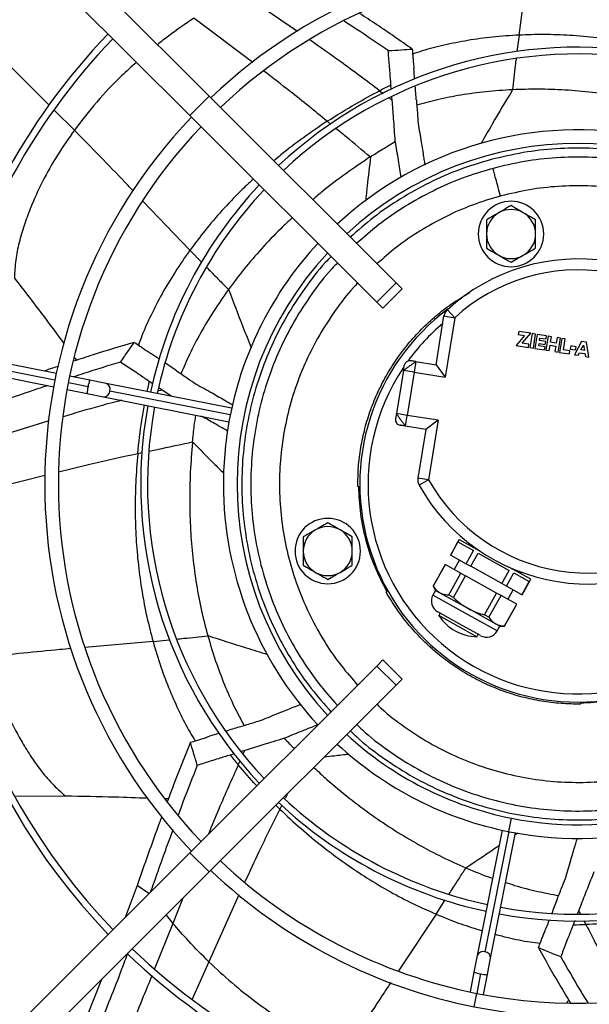
# Model space of a CAD drawing. Units: millimetres. Extents: x 5 to 414, y 3 to 291.
# Drawn here: x 109 to 119, y 229 to 247 of the extents above; entities that cross this region are included whole.
import ezdxf

# ---------------------------------------------------------------- set-up
doc = ezdxf.new("R2010")
doc.units = ezdxf.units.MM

msp = doc.modelspace()

# ---------------------------------------------------------------- linework, layer by layer
at = {"color": 7, "linetype": 'Continuous', "lineweight": 25}
for p, q in [((104.734, 253.051), (112.139, 245.646)), ((104.381, 252.697), (111.785, 245.293)), ((115.478, 245.773), (115.472, 245.851)), ((117.701, 245.765), (117.696, 245.765)), ((111.785, 245.293), (112.139, 245.646)), ((112.139, 245.646), (115.564, 242.221)), ((115.494, 245.57), (115.489, 245.638)), ((111.785, 245.293), (115.211, 241.867)), ((117.479, 243.814), (117.485, 243.816)), ((109.339, 240.56), (99.752, 242.467)), ((99.703, 242.222), (109.291, 240.314)), ((112.497, 242.103), (112.494, 242.1)), ((115.211, 241.867), (115.564, 242.221)), ((115.322, 241.756), (115.675, 242.11)), ((115.564, 242.221), (115.675, 242.11)), ((115.211, 241.867), (115.322, 241.756)), ((116.505, 241.73), (116.64, 241.582)), ((116.299, 240.719), (116.442, 241.614)), ((116.442, 241.614), (116.64, 241.582)), ((116.64, 241.582), (116.464, 240.49)), ((117.815, 241.33), (117.805, 241.273)), ((118.032, 241.296), (117.815, 241.33)), ((117.916, 241.255), (117.764, 241.075)), ((117.805, 241.273), (117.916, 241.255)), ((117.879, 241.116), (118.032, 241.296)), ((118.06, 241.292), (118.019, 241.034)), ((118.122, 241.282), (118.06, 241.292)), ((118.081, 241.024), (118.122, 241.282)), ((118.15, 241.277), (118.109, 241.02)), ((118.323, 241.249), (118.15, 241.277)), ((118.196, 241.167), (118.203, 241.209)), ((118.307, 241.149), (118.196, 241.167)), ((118.203, 241.209), (118.314, 241.192)), ((118.298, 241.092), (118.307, 241.149)), ((118.353, 241.244), (118.312, 240.987)), ((118.314, 241.192), (118.323, 241.249)), ((118.414, 241.234), (118.353, 241.244)), ((118.398, 241.135), (118.414, 241.234)), ((118.518, 241.218), (118.502, 241.118)), ((118.58, 241.208), (118.518, 241.218)), ((118.539, 240.951), (118.58, 241.208)), ((118.604, 241.204), (118.563, 240.947)), ((118.666, 241.194), (118.604, 241.204)), ((118.634, 240.994), (118.666, 241.194)), ((118.964, 241.146), (118.835, 240.903)), ((119.054, 241.132), (118.964, 241.146)), ((117.764, 241.075), (117.991, 241.039)), ((118, 241.096), (117.879, 241.116)), ((117.991, 241.039), (118, 241.096)), ((118.019, 241.034), (118.081, 241.024)), ((118.109, 241.02), (118.287, 240.991)), ((118.18, 241.067), (118.187, 241.11)), ((118.296, 241.049), (118.18, 241.067)), ((118.187, 241.11), (118.298, 241.092)), ((118.287, 240.991), (118.296, 241.049)), ((118.312, 240.987), (118.373, 240.978)), ((118.373, 240.978), (118.389, 241.077)), ((118.389, 241.077), (118.493, 241.061)), ((118.502, 241.118), (118.398, 241.135)), ((118.493, 241.061), (118.477, 240.961)), ((118.477, 240.961), (118.539, 240.951)), ((118.75, 240.976), (118.634, 240.994)), ((118.741, 240.919), (118.75, 240.976)), ((118.767, 241.064), (118.758, 241.007)), ((118.758, 241.007), (118.856, 240.991)), ((118.866, 241.048), (118.767, 241.064)), ((118.856, 240.991), (118.866, 241.048)), ((118.954, 240.994), (119, 241.08)), ((119.017, 240.984), (118.954, 240.994)), ((119, 241.08), (119.017, 240.984)), ((119.101, 240.861), (119.054, 241.132)), ((109.672, 240.849), (109.708, 240.801)), ((118.563, 240.947), (118.741, 240.919)), ((118.835, 240.903), (118.9, 240.893)), ((118.9, 240.893), (118.925, 240.94)), ((118.925, 240.94), (119.027, 240.923)), ((119.027, 240.923), (119.036, 240.871)), ((119.036, 240.871), (119.101, 240.861)), ((115.699, 240.613), (115.572, 239.823)), ((115.897, 240.581), (115.699, 240.613)), ((115.928, 240.778), (115.897, 240.581)), ((115.928, 240.778), (116.299, 240.719)), ((116.299, 240.719), (116.464, 240.49)), ((109.95, 240.438), (109.585, 240.511)), ((110.251, 240.378), (109.95, 240.438)), ((115.897, 240.581), (115.77, 239.791)), ((115.897, 240.581), (116.464, 240.49)), ((109.536, 240.266), (109.902, 240.193)), ((112.552, 239.921), (110.251, 240.378)), ((111.106, 240.37), (111.04, 240.415)), ((111.273, 240.257), (111.214, 240.297)), ((111.444, 240.141), (111.273, 240.257)), ((109.902, 240.193), (110.203, 240.133)), ((110.203, 240.133), (112.503, 239.675)), ((115.77, 239.791), (115.572, 239.823)), ((115.738, 239.593), (115.77, 239.791)), ((116.338, 239.7), (115.77, 239.791)), ((116.338, 239.7), (116.108, 239.534)), ((116.338, 239.7), (116.162, 238.607)), ((116.108, 239.534), (115.738, 239.593)), ((116.108, 239.534), (115.965, 238.639)), ((116.162, 238.607), (115.965, 238.639)), ((114.864, 238.484), (114.882, 238.488)), ((116.162, 238.607), (115.988, 238.509)), ((116.723, 237.513), (116.565, 237.229)), ((116.566, 237.228), (116.7, 237.469)), ((116.7, 237.469), (116.986, 237.31)), ((116.723, 237.513), (117.096, 237.305)), ((116.565, 237.229), (116.566, 237.228)), ((116.566, 237.228), (116.852, 237.069)), ((116.852, 237.069), (116.986, 237.31)), ((116.934, 237.023), (117.068, 237.264)), ((117.068, 237.264), (117.639, 236.946)), ((116.467, 237.055), (116.245, 236.656)), ((116.247, 236.655), (116.469, 237.054)), ((116.467, 237.055), (116.469, 237.054)), ((116.469, 237.054), (116.755, 236.895)), ((116.728, 237.138), (116.631, 236.963)), ((116.852, 237.069), (116.934, 237.023)), ((117.505, 236.705), (116.934, 237.023)), ((118.033, 236.783), (117.63, 237.008)), ((116.532, 236.496), (116.755, 236.895)), ((116.615, 236.45), (116.837, 236.849)), ((116.755, 236.895), (116.837, 236.849)), ((117.408, 236.531), (116.837, 236.849)), ((117.505, 236.705), (117.639, 236.946)), ((117.588, 236.659), (117.721, 236.9)), ((117.721, 236.9), (118.007, 236.741)), ((117.854, 236.912), (117.83, 236.925)), ((116.245, 236.656), (116.289, 236.581)), ((116.245, 236.656), (116.247, 236.655)), ((117.588, 236.659), (117.505, 236.705)), ((117.873, 236.5), (117.588, 236.659)), ((117.873, 236.5), (118.007, 236.741)), ((117.875, 236.499), (118.033, 236.783)), ((115.399, 236.557), (115.382, 236.552)), ((116.289, 236.581), (116.241, 236.494)), ((116.289, 236.581), (116.368, 236.537)), ((116.368, 236.537), (116.879, 236.253)), ((116.532, 236.496), (116.615, 236.45)), ((117.186, 236.132), (117.408, 236.531)), ((117.268, 236.086), (117.49, 236.485)), ((117.49, 236.485), (117.408, 236.531)), ((117.776, 236.326), (117.49, 236.485)), ((117.614, 236.416), (117.711, 236.591)), ((117.875, 236.499), (117.873, 236.5)), ((117.554, 235.927), (117.776, 236.326)), ((117.555, 235.926), (117.778, 236.325)), ((117.778, 236.325), (117.776, 236.326)), ((116.721, 235.969), (116.328, 236.188)), ((116.372, 236.163), (116.347, 236.12)), ((116.697, 235.925), (116.347, 236.12)), ((117.39, 235.968), (116.879, 236.253)), ((117.268, 236.086), (117.186, 236.132)), ((117.046, 235.731), (116.697, 235.925)), ((117.114, 235.75), (116.721, 235.969)), ((117.469, 235.924), (117.39, 235.968)), ((117.42, 235.837), (117.469, 235.924)), ((117.469, 235.924), (117.555, 235.926)), ((117.555, 235.926), (117.554, 235.927)), ((112.114, 235.752), (112.115, 235.747)), ((117.046, 235.731), (117.07, 235.774)), ((111.785, 231.768), (115.211, 235.193)), ((115.211, 235.193), (115.322, 235.304)), ((115.564, 234.84), (115.211, 235.193)), ((115.675, 234.95), (115.322, 235.304)), ((112.139, 231.414), (115.564, 234.84)), ((115.564, 234.84), (115.675, 234.95)), ((118.948, 234.493), (118.943, 234.51)), ((112.599, 233.583), (112.525, 233.56)), ((112.795, 233.644), (112.728, 233.623)), ((108.58, 232.808), (109.504, 232.811)), ((111.328, 232.761), (111.394, 232.76)), ((117.511, 232.181), (117.053, 229.88)), ((117.298, 229.832), (117.756, 232.132)), ((104.381, 224.363), (111.785, 231.768)), ((112.139, 231.414), (111.785, 231.768)), ((104.734, 224.01), (112.139, 231.414)), ((116.841, 231.492), (116.845, 231.49)), ((110.818, 231.166), (110.599, 230.582)), ((118.913, 230.709), (118.886, 230.64)), ((118.84, 230.522), (118.811, 230.446)), ((117.053, 229.88), (116.993, 229.579)), ((117.239, 229.531), (117.298, 229.832)), ((110.164, 229.44), (109.874, 228.704)), ((116.993, 229.579), (116.921, 229.213)), ((117.166, 229.165), (117.239, 229.531)), ((118.685, 229.009), (118.731, 229.063))]:
    msp.add_line(p, q, dxfattribs=at)
at = {"color": 8, "linetype": 'Continuous', "lineweight": 25}
for p, q in [((117.82, 246.767), (117.989, 248.01)), ((113.758, 246.835), (112.693, 247.56)), ((112.939, 246.265), (111.86, 247.075)), ((117.82, 246.767), (117.781, 246.465)), ((115.264, 245.746), (115.329, 245.696)), ((115.437, 245.614), (115.494, 245.57)), ((109.669, 245.022), (109.299, 245.391)), ((114.366, 245.134), (114.303, 245.186)), ((111.788, 242.821), (110.927, 243.723)), ((111.788, 242.821), (112.005, 242.598)), ((109.314, 240.437), (99.727, 242.344)), ((109.92, 240.317), (109.559, 240.388)), ((111.2, 240.239), (111.273, 240.257)), ((112.526, 239.798), (110.321, 240.237)), ((109.2, 239.688), (107.971, 239.308)), ((110.915, 239.104), (110.831, 239.086)), ((109.128, 238.69), (107.83, 238.354)), ((116.83, 236.165), (116.241, 236.494)), ((117.42, 235.837), (116.83, 236.165)), ((111.111, 235.645), (109.86, 235.534)), ((111.111, 235.645), (111.415, 235.675)), ((112.765, 233.579), (112.795, 233.644)), ((112.674, 233.38), (112.708, 233.454)), ((113.575, 232.85), (113.53, 232.76)), ((113.434, 232.568), (113.364, 232.639)), ((113.471, 232.641), (113.434, 232.568)), ((117.633, 232.155), (117.682, 232.4)), ((117.633, 232.155), (117.195, 229.95)), ((117.75, 232.103), (117.796, 232.134)), ((111.036, 231.019), (110.818, 231.166)), ((111.658, 230.933), (111.476, 230.471)), ((112.685, 230.998), (112.135, 229.766)), ((116.298, 230.641), (116.468, 230.902)), ((118.947, 230.642), (118.913, 230.709)), ((111.35, 230.625), (111.476, 230.471)), ((116.298, 230.641), (115.61, 229.601)), ((119.044, 230.451), (119.01, 230.517)), ((111.476, 230.471), (111.139, 229.637)), ((112.135, 229.766), (111.826, 229.082)), ((117.115, 229.549), (117.043, 229.188)), ((116.994, 228.943), (117.043, 229.188))]:
    msp.add_line(p, q, dxfattribs=at)
at = {"color": 7, "linetype": 'Continuous', "lineweight": 25}
for radius in [25.625, 25.592, 25.461]:
    msp.add_circle((118.901, 238.63), radius, dxfattribs=at)
for centre, radius, start, end in [((118.901, 238.63), 24.4, 318.9129, 180), ((118.901, 238.53), 9.775, 46.4655, 133.5345), ((118.901, 238.53), 9.525, 46.504, 133.496), ((118.901, 238.53), 11.934, 136.2003, 168.1499), ((118.901, 238.53), 11.809, 136.2131, 168.1435), ((118.901, 238.53), 8.016, 79.6435, 133.2127), ((118.901, 238.53), 7.891, 79.6577, 133.1844), ((118.901, 238.53), 9.775, 136.4655, 223.5345), ((118.901, 238.53), 9.525, 136.504, 223.496), ((118.901, 238.53), 6.5, 78.824, 132.7958), ((118.901, 238.53), 6.25, 47.2924, 132.7076), ((118.901, 238.53), 8.016, 136.7873, 167.8565), ((118.901, 238.53), 7.891, 136.8156, 167.8423), ((117.672, 243.118), 0.6, 90, 270), ((117.672, 243.118), 0.6, 270, 90), ((117.672, 243.118), 0.45, 120, 180), ((117.672, 243.118), 0.45, 60, 120), ((117.672, 243.118), 0.45, 0, 60), ((117.672, 243.118), 0.45, 180, 240), ((117.672, 243.118), 0.45, 300, 0), ((118.901, 238.53), 6.5, 137.2042, 168.8234), ((118.901, 238.53), 6.25, 137.2924, 222.7076), ((118.902, 239.111), 3.55, 29.2952, 132.4747), ((117.672, 243.118), 0.45, 240, 300), ((118.902, 239.111), 3.35, 29.2952, 132.4747), ((118.901, 238.53), 4, 126.4932, 53.4148), ((116.64, 241.582), 0.2, 132.4747, 170.8849), ((115.814, 240.695), 0.1, 80.8849, 170.8849), ((118.901, 238.53), 11.934, 169.3501, 223.7997), ((118.901, 238.53), 11.809, 169.3565, 223.7869), ((118.901, 238.53), 8.016, 169.6435, 223.2127), ((118.901, 238.53), 7.891, 169.6577, 223.1844), ((118.901, 238.53), 6.5, 168.8234, 180), ((115.655, 239.708), 0.1, 170.8849, 260.8849), ((116.162, 238.607), 0.2, 170.8849, 209.2952), ((118.901, 238.53), 6.5, 180, 222.815), ((119.084, 240.247), 3.55, 209.2952, 312.4747), ((119.084, 240.247), 3.35, 209.2952, 312.4747), ((114.313, 237.301), 0.6, 90, 270), ((114.313, 237.301), 0.6, 270, 90), ((114.313, 237.301), 0.45, 60, 120), ((114.313, 237.301), 0.45, 120, 180), ((114.313, 237.301), 0.45, 0, 60), ((116.914, 237.407), 0.025, 68.9812, 150.8849), ((114.313, 237.301), 0.45, 180, 240), ((114.313, 237.301), 0.45, 300, 0), ((114.313, 237.301), 0.45, 240, 300), ((117.842, 236.89), 0.025, 330.8849, 60.8849), ((116.437, 236.384), 0.225, 150.8849, 240.8849), ((117.062, 236.58), 0.85, 212.8125, 240.8849), ((117.062, 236.58), 0.85, 240.8849, 268.9574), ((117.224, 235.946), 0.225, 240.8849, 330.8849), ((118.901, 238.53), 6.25, 227.2924, 258.75), ((118.901, 238.53), 6.25, 258.75, 312.7076), ((118.901, 238.53), 6.5, 227.2042, 258.8252), ((118.901, 238.53), 6.5, 258.8252, 312.7958), ((118.901, 238.53), 8.016, 226.7873, 257.8565), ((118.901, 238.53), 7.891, 226.8156, 257.8423), ((118.901, 238.53), 8.016, 259.6435, 313.2127), ((118.901, 238.53), 7.891, 259.6577, 313.1844), ((118.901, 238.53), 9.525, 226.504, 258.75), ((118.901, 238.53), 9.525, 258.75, 313.496), ((118.901, 238.53), 9.775, 226.4655, 258.75), ((118.901, 238.53), 9.775, 258.75, 313.5345), ((118.901, 238.53), 11.809, 226.2131, 258.1435), ((118.901, 238.53), 11.809, 259.3565, 313.7869), ((118.901, 238.53), 11.934, 226.1868, 258.1499), ((118.901, 238.53), 11.934, 259.3501, 313.7997)]:
    msp.add_arc(centre, radius, start, end, dxfattribs=at)
at = {"color": 8, "linetype": 'Continuous', "lineweight": 25}
for centre, radius, start, end in [((118.901, 238.53), 3.85, 130.1343, 144.036), ((118.901, 238.53), 3.85, 146.2484, 35.9041), ((110.516, 240.23), 0.603, 159.7948, 171.7134), ((110.504, 240.169), 0.603, 165.7866, 177.7052), ((110.213, 240.272), 0.113, 342.2091, 70.1983), ((110.208, 240.246), 0.113, 267.3017, 355.2909), ((117.16, 229.842), 0.113, 72.2091, 160.1983), ((117.185, 229.837), 0.113, 357.3017, 85.2909), ((117.202, 230.145), 0.603, 249.7948, 261.7134), ((117.263, 230.133), 0.603, 255.7866, 267.7052)]:
    msp.add_arc(centre, radius, start, end, dxfattribs=at)
at = {"color": 7, "linetype": 'Continuous', "lineweight": 25}
for centre, major_axis, ratio, start_param, end_param in [((115.924, 244.875), (-0.261, 3.509), 0.018582, 5.026772, 5.081483), ((119.907, 229.773), (0.312, 17.167), 0.757213, 0.372021, 0.389148), ((115.924, 244.875), (-0.261, 3.509), 0.018582, 4.912412, 4.987841), ((120.684, 238.845), (9.448, 1.972), 0.777069, 2.03307, 2.0338), ((112.085, 240.16), (2.906, -1.985), 0.018582, 1.885179, 1.93989), ((112.085, 240.16), (2.906, -1.985), 0.018582, 1.770819, 1.846248), ((118.586, 239.998), (3.128, 8.218), 0.735126, 1.925144, 1.925935), ((113.376, 234.218), (3.364, 1.034), 0.018582, 1.885179, 1.93989), ((113.376, 234.218), (3.364, 1.034), 0.018582, 1.770818, 1.846248), ((127.216, 241.457), (16.807, 3.511), 0.757213, 3.513614, 3.53074), ((118.827, 231.522), (1.289, 3.274), 0.018582, 1.770819, 1.846249), ((118.827, 231.522), (1.289, 3.274), 0.018582, 1.885179, 1.939891), ((121.799, 246.855), (7.736, 15.328), 0.757213, 3.513614, 3.53074)]:
    msp.add_ellipse(centre, major_axis=major_axis, ratio=ratio, start_param=start_param, end_param=end_param, dxfattribs=at)
at = {"color": 8, "linetype": 'Continuous', "lineweight": 25}
msp.add_ellipse((126.374, 233.855), major_axis=(13.226, -10.949), ratio=0.757213, start_param=3.513614, end_param=3.527539, dxfattribs=at)
for points, knots in [([(109.044, 248.034), (109.038, 248.03), (108.902, 247.922), (108.631, 247.667), (108.239, 247.267), (107.996, 246.953), (107.875, 246.796)], [0, 0, 0, 0, 0.013072, 0.309921, 0.656844, 1, 1, 1, 1]), ([(111.86, 247.075), (111.702, 246.97), (111.474, 246.818), (111.26, 246.645), (111.194, 246.591)], [0, 0, 0, 0, 0.689228, 1, 1, 1, 1]), ([(109.206, 245.484), (109.028, 245.662), (108.587, 246.103), (108.141, 246.538), (107.875, 246.796)], [0, 0, 0, 0, 0.404157, 1, 1, 1, 1]), ([(117.82, 246.767), (117.658, 246.757), (117.345, 246.737), (116.886, 246.674), (116.455, 246.588), (116.119, 246.503), (115.927, 246.438), (115.869, 246.418)], [0, 0, 0, 0, 0.248646, 0.483307, 0.703775, 0.909217, 1, 1, 1, 1]), ([(120.363, 246.519), (120.317, 246.531), (120.108, 246.584), (119.735, 246.652), (119.244, 246.723), (118.759, 246.765), (118.284, 246.782), (117.972, 246.772), (117.82, 246.767)], [0, 0, 0, 0, 0.055685, 0.255101, 0.447009, 0.639525, 0.823924, 1, 1, 1, 1]), ([(115.264, 245.746), (115.027, 245.924), (114.604, 246.244), (114.173, 246.545), (113.982, 246.679)], [0, 0, 0, 0, 0.558528, 1, 1, 1, 1]), ([(110.809, 246.269), (110.717, 246.187), (110.462, 245.959), (110.074, 245.55), (109.804, 245.197), (109.669, 245.022)], [0, 0, 0, 0, 0.220532, 0.612687, 1, 1, 1, 1]), ([(117.764, 246.33), (117.759, 246.289), (117.745, 246.174), (117.722, 245.986), (117.705, 245.839), (117.696, 245.765)], [0, 0, 0, 0, 0.21764, 0.60858, 1, 1, 1, 1]), ([(114.303, 245.186), (114.078, 245.37), (113.694, 245.682), (113.304, 245.983), (113.143, 246.107)], [0, 0, 0, 0, 0.587732, 1, 1, 1, 1]), ([(117.701, 245.765), (117.575, 245.555), (117.381, 245.229), (117.191, 244.897), (117.124, 244.78)], [0, 0, 0, 0, 0.647368, 1, 1, 1, 1]), ([(114.303, 245.186), (114.157, 245.087), (113.868, 244.891), (113.544, 244.646), (113.369, 244.496), (113.326, 244.459)], [0, 0, 0, 0, 0.434549, 0.861079, 1, 1, 1, 1]), ([(110.749, 243.909), (110.7, 243.961), (110.344, 244.335), (109.982, 244.704), (109.669, 245.022)], [0, 0, 0, 0, 0.1364163, 1, 1, 1, 1]), ([(115.093, 244.533), (114.946, 244.656), (114.739, 244.829), (114.53, 245), (114.47, 245.049)], [0, 0, 0, 0, 0.710088, 1, 1, 1, 1]), ([(115.099, 244.537), (115.077, 244.356), (115.045, 244.087), (115.016, 243.814), (115.006, 243.723)], [0, 0, 0, 0, 0.670065, 1, 1, 1, 1]), ([(122.958, 242.941), (122.923, 242.975), (122.748, 243.147), (122.394, 243.415), (121.901, 243.736), (121.375, 244.005), (120.827, 244.221), (120.259, 244.382), (119.679, 244.487), (119.091, 244.535), (118.502, 244.524), (117.915, 244.459), (117.533, 244.368), (117.342, 244.322)], [0, 0, 0, 0, 0.024415, 0.121974, 0.219532, 0.317091, 0.414649, 0.512208, 0.609766, 0.707325, 0.804883, 0.902442, 1, 1, 1, 1]), ([(117.342, 244.322), (117.154, 244.266), (116.778, 244.153), (116.238, 243.915), (115.724, 243.628), (115.253, 243.306), (114.974, 243.059), (114.842, 242.943)], [0, 0, 0, 0, 0.204175, 0.408349, 0.612524, 0.816699, 1, 1, 1, 1]), ([(112.951, 244.127), (112.871, 244.054), (112.672, 243.869), (112.376, 243.554), (112.066, 243.194), (111.879, 242.944), (111.788, 242.821)], [0, 0, 0, 0, 0.187529, 0.47038, 0.741304, 1, 1, 1, 1]), ([(122.587, 242.569), (122.561, 242.595), (122.407, 242.746), (122.091, 242.984), (121.642, 243.278), (121.162, 243.523), (120.663, 243.721), (120.145, 243.868), (119.616, 243.964), (119.08, 244.008), (118.543, 243.999), (118.008, 243.94), (117.659, 243.857), (117.485, 243.816)], [0, 0, 0, 0, 0.01989, 0.117901, 0.215912, 0.313923, 0.411934, 0.509945, 0.607956, 0.705967, 0.803978, 0.901989, 1, 1, 1, 1]), ([(117.479, 243.814), (117.307, 243.763), (116.964, 243.66), (116.471, 243.443), (116.002, 243.181), (115.579, 242.892), (115.33, 242.672), (115.215, 242.57)], [0, 0, 0, 0, 0.2059375, 0.411875, 0.6178125, 0.82375, 1, 1, 1, 1]), ([(111.788, 242.821), (111.695, 242.689), (111.515, 242.431), (111.278, 242.033), (111.077, 241.642), (110.933, 241.327), (110.865, 241.137), (110.844, 241.079)], [0, 0, 0, 0, 0.248705, 0.483418, 0.703933, 0.909408, 1, 1, 1, 1]), ([(114.491, 242.587), (114.456, 242.552), (114.284, 242.377), (114.017, 242.023), (113.695, 241.53), (113.427, 241.005), (113.211, 240.457), (113.049, 239.89), (112.944, 239.31), (112.897, 238.722), (112.907, 238.133), (112.974, 237.548), (113.099, 236.972), (113.28, 236.411), (113.514, 235.87), (113.802, 235.356), (114.124, 234.884), (114.371, 234.604), (114.489, 234.471)], [0, 0, 0, 0, 0.016628, 0.082609, 0.148589, 0.214569, 0.280549, 0.346529, 0.41251, 0.47849, 0.54447, 0.61045, 0.676431, 0.742411, 0.808391, 0.874371, 0.940351, 1, 1, 1, 1]), ([(112.091, 242.51), (112.121, 242.479), (112.203, 242.395), (112.338, 242.258), (112.442, 242.153), (112.494, 242.1)], [0, 0, 0, 0, 0.226257, 0.612891, 1, 1, 1, 1]), ([(112.497, 242.103), (112.583, 241.874), (112.717, 241.517), (112.859, 241.159), (112.91, 241.032)], [0, 0, 0, 0, 0.643727, 1, 1, 1, 1]), ([(114.862, 242.216), (114.836, 242.189), (114.684, 242.034), (114.445, 241.716), (114.151, 241.266), (113.907, 240.787), (113.709, 240.287), (113.562, 239.769), (113.467, 239.24), (113.423, 238.704), (113.432, 238.167), (113.494, 237.632), (113.608, 237.107), (113.773, 236.595), (113.988, 236.102), (114.25, 235.632), (114.539, 235.209), (114.76, 234.959), (114.861, 234.844)], [0, 0, 0, 0, 0.014087, 0.080438, 0.146789, 0.213141, 0.279492, 0.345844, 0.412195, 0.478546, 0.544898, 0.611249, 0.6776, 0.743952, 0.810303, 0.876654, 0.943006, 1, 1, 1, 1]), ([(110.537, 240.067), (110.403, 240.032), (110.041, 239.938), (109.686, 239.833), (109.464, 239.766)], [0, 0, 0, 0, 0.3727442, 1, 1, 1, 1]), ([(110.831, 239.086), (110.852, 239.29), (110.884, 239.59), (110.939, 239.887), (110.956, 239.983)], [0, 0, 0, 0, 0.678336, 1, 1, 1, 1]), ([(111.834, 239.297), (111.646, 239.258), (111.381, 239.204), (111.117, 239.147), (111.039, 239.131)], [0, 0, 0, 0, 0.708031, 1, 1, 1, 1]), ([(111.835, 239.304), (111.962, 239.174), (112.151, 238.983), (112.344, 238.791), (112.407, 238.729)], [0, 0, 0, 0, 0.676629, 1, 1, 1, 1]), ([(110.831, 239.086), (110.547, 239.024), (110.06, 238.919), (109.579, 238.801), (109.379, 238.751)], [0, 0, 0, 0, 0.584367, 1, 1, 1, 1]), ([(111.543, 235.688), (111.586, 235.692), (111.703, 235.704), (111.894, 235.724), (112.041, 235.74), (112.115, 235.747)], [0, 0, 0, 0, 0.2266302, 0.6130776, 1, 1, 1, 1]), ([(112.114, 235.752), (112.347, 235.676), (112.709, 235.558), (113.076, 235.447), (113.206, 235.407)], [0, 0, 0, 0, 0.645372, 1, 1, 1, 1]), ([(111.111, 235.645), (111.156, 235.49), (111.245, 235.188), (111.409, 234.755), (111.589, 234.354), (111.746, 234.045), (111.852, 233.873), (111.884, 233.821)], [0, 0, 0, 0, 0.248718, 0.483442, 0.703966, 0.90945, 1, 1, 1, 1]), ([(109.612, 235.512), (109.542, 235.506), (109.027, 235.46), (108.513, 235.407), (108.069, 235.362)], [0, 0, 0, 0, 0.135959, 1, 1, 1, 1]), ([(115.216, 234.491), (115.243, 234.465), (115.397, 234.313), (115.714, 234.075), (116.164, 233.781), (116.643, 233.536), (117.143, 233.339), (117.661, 233.192), (118.19, 233.096), (118.726, 233.052), (119.263, 233.061), (119.798, 233.123), (120.323, 233.237), (120.835, 233.402), (121.328, 233.616), (121.798, 233.878), (122.222, 234.167), (122.472, 234.388), (122.588, 234.49)], [0, 0, 0, 0, 0.01388, 0.080231, 0.146582, 0.212933, 0.279285, 0.345636, 0.411987, 0.478339, 0.54469, 0.611041, 0.677393, 0.743744, 0.810095, 0.876447, 0.942798, 1, 1, 1, 1]), ([(114.844, 234.12), (114.879, 234.086), (115.053, 233.914), (115.406, 233.648), (115.898, 233.326), (116.423, 233.057), (116.971, 232.841), (117.538, 232.679), (118.118, 232.574), (118.705, 232.526), (119.294, 232.536), (119.881, 232.6), (120.263, 232.691), (120.454, 232.737)], [0, 0, 0, 0, 0.023988, 0.121589, 0.21919, 0.316791, 0.414393, 0.511994, 0.609595, 0.707196, 0.804798, 0.902399, 1, 1, 1, 1]), ([(114.252, 233.527), (114.312, 233.534), (114.462, 233.55), (114.613, 233.568), (114.703, 233.578)], [0, 0, 0, 0, 0.4047111, 1, 1, 1, 1]), ([(112.674, 233.38), (112.553, 233.11), (112.362, 232.688), (112.189, 232.262), (112.126, 232.109)], [0, 0, 0, 0, 0.6397724, 1, 1, 1, 1]), ([(113.014, 232.997), (113.011, 233), (112.891, 233.122), (112.781, 233.253), (112.674, 233.38)], [0, 0, 0, 0, 0.028078, 1, 1, 1, 1]), ([(113.434, 232.568), (113.305, 232.307), (113.085, 231.864), (112.879, 231.417), (112.794, 231.232)], [0, 0, 0, 0, 0.5876997, 1, 1, 1, 1]), ([(116.841, 231.492), (117.046, 231.626), (117.251, 231.761), (117.455, 231.901), (117.455, 231.901)], [0, 0, 0, 0, 0.999105, 1, 1, 1, 1]), ([(116.538, 231.011), (116.56, 231.046), (116.623, 231.143), (116.725, 231.302), (116.805, 231.427), (116.845, 231.49)], [0, 0, 0, 0, 0.217576, 0.608548, 1, 1, 1, 1]), ([(116.298, 230.641), (116.448, 230.579), (116.724, 230.466), (117.012, 230.377), (117.144, 230.336)], [0, 0, 0, 0, 0.543312, 1, 1, 1, 1]), ([(119.044, 230.451), (119.18, 230.187), (119.422, 229.716), (119.679, 229.258), (119.793, 229.055)], [0, 0, 0, 0, 0.559068, 1, 1, 1, 1]), ([(117.386, 230.271), (117.463, 230.25), (117.672, 230.194), (117.946, 230.14), (118.146, 230.115), (118.207, 230.108)], [0, 0, 0, 0, 0.28929, 0.783592, 1, 1, 1, 1]), ([(111.09, 229.515), (111.038, 229.386), (110.844, 228.904), (110.639, 228.424), (110.488, 228.073)], [0, 0, 0, 0, 0.268287, 1, 1, 1, 1]), ([(115.468, 229.386), (115.429, 229.327), (115.144, 228.897), (114.864, 228.462), (114.623, 228.086)], [0, 0, 0, 0, 0.1361871, 1, 1, 1, 1])]:
    msp.add_open_spline(points, degree=3, knots=knots, dxfattribs=at)
at = {"color": 7, "linetype": 'Continuous', "lineweight": 25}
for points, knots in [([(115.861, 246.509), (115.646, 246.66), (115.324, 246.886), (114.997, 247.098), (114.889, 247.169)], [0, 0, 0, 0, 0.670055, 1, 1, 1, 1]), ([(115.421, 246.482), (115.226, 246.616), (114.958, 246.801), (114.686, 246.976), (114.611, 247.025)], [0, 0, 0, 0, 0.724335, 1, 1, 1, 1]), ([(115.421, 246.482), (115.503, 246.487), (115.649, 246.497), (115.796, 246.505), (115.861, 246.509)], [0, 0, 0, 0, 0.5562965, 1, 1, 1, 1]), ([(115.472, 245.851), (115.466, 245.926), (115.457, 246.048), (115.443, 246.215), (115.432, 246.35), (115.425, 246.438), (115.421, 246.482)], [0, 0, 0, 0, 0.3570028, 0.5783933, 0.7926137, 1, 1, 1, 1]), ([(115.861, 246.509), (115.864, 246.469), (115.87, 246.403), (115.878, 246.309), (115.885, 246.228), (115.889, 246.173), (115.891, 246.146)], [0, 0, 0, 0, 0.330297, 0.549244, 0.772445, 1, 1, 1, 1]), ([(114.303, 245.186), (114.476, 245.296), (114.789, 245.494), (115.117, 245.668), (115.264, 245.746)], [0, 0, 0, 0, 0.552587, 1, 1, 1, 1]), ([(117.696, 245.765), (117.535, 245.755), (117.221, 245.735), (116.762, 245.671), (116.338, 245.59), (116.069, 245.517), (115.944, 245.483)], [0, 0, 0, 0, 0.277036, 0.538619, 0.784892, 1, 1, 1, 1]), ([(120.169, 245.542), (120.001, 245.577), (119.669, 245.646), (119.165, 245.717), (118.667, 245.762), (118.178, 245.78), (117.857, 245.77), (117.701, 245.765)], [0, 0, 0, 0, 0.208842, 0.412806, 0.61743, 0.813208, 1, 1, 1, 1]), ([(115.551, 244.815), (115.541, 244.958), (115.522, 245.21), (115.503, 245.462), (115.494, 245.57)], [0, 0, 0, 0, 0.568537, 1, 1, 1, 1]), ([(115.937, 245.577), (115.943, 245.497), (115.954, 245.354), (115.965, 245.211), (115.97, 245.147)], [0, 0, 0, 0, 0.557251, 1, 1, 1, 1]), ([(115.97, 245.147), (115.989, 245.033), (116.024, 244.829), (116.056, 244.623), (116.07, 244.533)], [0, 0, 0, 0, 0.56026, 1, 1, 1, 1]), ([(109.669, 245.022), (109.563, 244.871), (109.353, 244.572), (109.082, 244.089), (108.883, 243.654), (108.746, 243.276), (108.654, 242.965), (108.586, 242.645), (108.576, 242.421), (108.57, 242.31)], [0, 0, 0, 0, 0.194383, 0.385768, 0.573645, 0.682526, 0.789924, 0.895888, 1, 1, 1, 1]), ([(115.099, 244.537), (115.182, 244.59), (115.332, 244.685), (115.484, 244.775), (115.551, 244.815)], [0, 0, 0, 0, 0.5599971, 1, 1, 1, 1]), ([(115.657, 244.153), (115.641, 244.259), (115.608, 244.48), (115.571, 244.7), (115.551, 244.815)], [0, 0, 0, 0, 0.478394, 1, 1, 1, 1]), ([(123.075, 243.057), (123.038, 243.093), (122.858, 243.27), (122.495, 243.545), (121.988, 243.876), (121.449, 244.152), (120.885, 244.375), (120.303, 244.541), (119.707, 244.65), (119.103, 244.7), (118.498, 244.689), (117.895, 244.623), (117.503, 244.529), (117.306, 244.483)], [0, 0, 0, 0, 0.0246856, 0.1222171, 0.2197485, 0.31728, 0.4148114, 0.5123428, 0.6098743, 0.7074057, 0.8049371, 0.9024686, 1, 1, 1, 1]), ([(115.093, 244.533), (114.942, 244.431), (114.643, 244.23), (114.292, 243.965), (114.097, 243.798), (114.038, 243.747)], [0, 0, 0, 0, 0.41591, 0.823022, 1, 1, 1, 1]), ([(117.306, 244.483), (117.113, 244.425), (116.726, 244.31), (116.171, 244.066), (115.642, 243.771), (115.155, 243.439), (114.865, 243.182), (114.726, 243.059)], [0, 0, 0, 0, 0.203262, 0.406525, 0.609787, 0.813049, 1, 1, 1, 1]), ([(116.07, 244.533), (116.074, 244.501), (116.082, 244.451), (116.089, 244.402), (116.091, 244.384)], [0, 0, 0, 0, 0.640785, 1, 1, 1, 1]), ([(117.447, 243.508), (117.405, 243.484), (117.329, 243.44), (117.255, 243.397), (117.222, 243.378)], [0, 0, 0, 0, 0.547985, 1, 1, 1, 1]), ([(117.672, 243.638), (117.63, 243.614), (117.556, 243.571), (117.48, 243.527), (117.447, 243.508)], [0, 0, 0, 0, 0.571773, 1, 1, 1, 1]), ([(117.897, 243.508), (117.855, 243.532), (117.779, 243.576), (117.705, 243.619), (117.672, 243.638)], [0, 0, 0, 0, 0.547985, 1, 1, 1, 1]), ([(118.122, 243.378), (118.08, 243.403), (118.006, 243.445), (117.93, 243.489), (117.897, 243.508)], [0, 0, 0, 0, 0.571773, 1, 1, 1, 1]), ([(113.663, 243.415), (113.592, 243.349), (113.397, 243.169), (113.103, 242.856), (112.783, 242.486), (112.59, 242.229), (112.497, 242.103)], [0, 0, 0, 0, 0.16717, 0.457394, 0.735069, 1, 1, 1, 1]), ([(117.222, 243.378), (117.222, 243.329), (117.222, 243.244), (117.222, 243.156), (117.222, 243.118)], [0, 0, 0, 0, 0.571773, 1, 1, 1, 1]), ([(118.122, 243.118), (118.122, 243.167), (118.122, 243.255), (118.122, 243.34), (118.122, 243.378)], [0, 0, 0, 0, 0.547985, 1, 1, 1, 1]), ([(117.222, 243.118), (117.222, 243.07), (117.222, 242.982), (117.222, 242.897), (117.222, 242.859)], [0, 0, 0, 0, 0.547985, 1, 1, 1, 1]), ([(118.122, 242.859), (118.122, 242.907), (118.122, 242.993), (118.122, 243.081), (118.122, 243.118)], [0, 0, 0, 0, 0.571773, 1, 1, 1, 1]), ([(117.222, 242.859), (117.264, 242.834), (117.338, 242.792), (117.414, 242.748), (117.447, 242.729)], [0, 0, 0, 0, 0.571773, 1, 1, 1, 1]), ([(117.897, 242.729), (117.939, 242.753), (118.015, 242.797), (118.089, 242.839), (118.122, 242.859)], [0, 0, 0, 0, 0.5479852, 1, 1, 1, 1]), ([(114.375, 242.703), (114.339, 242.667), (114.161, 242.487), (113.886, 242.123), (113.555, 241.617), (113.279, 241.077), (113.056, 240.514), (112.89, 239.932), (112.782, 239.336), (112.732, 238.732), (112.742, 238.127), (112.811, 237.525), (112.939, 236.933), (113.125, 236.356), (113.365, 235.8), (113.66, 235.271), (113.993, 234.784), (114.249, 234.494), (114.372, 234.355)], [0, 0, 0, 0, 0.016681, 0.082589, 0.148496, 0.214403, 0.28031, 0.346217, 0.412124, 0.478032, 0.543939, 0.609846, 0.675753, 0.74166, 0.807567, 0.873475, 0.939382, 1, 1, 1, 1]), ([(117.447, 242.729), (117.489, 242.705), (117.565, 242.661), (117.639, 242.618), (117.672, 242.599)], [0, 0, 0, 0, 0.547985, 1, 1, 1, 1]), ([(117.672, 242.599), (117.714, 242.623), (117.788, 242.666), (117.864, 242.71), (117.897, 242.729)], [0, 0, 0, 0, 0.571773, 1, 1, 1, 1]), ([(108.57, 242.31), (108.755, 242.07), (109.061, 241.674), (109.358, 241.272), (109.476, 241.112)], [0, 0, 0, 0, 0.603164, 1, 1, 1, 1]), ([(112.494, 242.1), (112.401, 241.967), (112.221, 241.71), (111.984, 241.311), (111.784, 240.929), (111.673, 240.673), (111.622, 240.554)], [0, 0, 0, 0, 0.277095, 0.53873, 0.785048, 1, 1, 1, 1]), ([(114.864, 238.484), (114.866, 238.604), (114.869, 238.844), (114.915, 239.202), (114.99, 239.554), (115.097, 239.898), (115.234, 240.232), (115.4, 240.552), (115.594, 240.855), (115.814, 241.141), (116.059, 241.405), (116.327, 241.647), (116.61, 241.863), (116.813, 241.984), (116.913, 242.043)], [0, 0, 0, 0, 0.083567, 0.167134, 0.250701, 0.334267, 0.417834, 0.501401, 0.584968, 0.668535, 0.752102, 0.835668, 0.919235, 1, 1, 1, 1]), ([(110.768, 241.129), (110.515, 241.055), (110.141, 240.945), (109.775, 240.823), (109.656, 240.783)], [0, 0, 0, 0, 0.675829, 1, 1, 1, 1]), ([(110.515, 240.768), (110.562, 240.835), (110.646, 240.956), (110.73, 241.076), (110.768, 241.129)], [0, 0, 0, 0, 0.556296, 1, 1, 1, 1]), ([(110.768, 241.129), (110.801, 241.107), (110.857, 241.07), (110.935, 241.018), (111.002, 240.972), (111.048, 240.942), (111.071, 240.926)], [0, 0, 0, 0, 0.330297, 0.549244, 0.772445, 1, 1, 1, 1]), ([(115.928, 240.778), (115.915, 240.78), (115.886, 240.785), (115.856, 240.79), (115.834, 240.793), (115.831, 240.794), (115.83, 240.794)], [0, 0, 0, 0, 0.2713235, 0.5630677, 0.7891026, 1, 1, 1, 1]), ([(109.377, 240.692), (109.34, 240.68), (109.253, 240.651), (109.167, 240.621), (109.117, 240.604)], [0, 0, 0, 0, 0.41797, 1, 1, 1, 1]), ([(110.515, 240.768), (110.289, 240.7), (110.001, 240.613), (109.717, 240.517), (109.656, 240.497)], [0, 0, 0, 0, 0.78434, 1, 1, 1, 1]), ([(111.04, 240.415), (110.977, 240.457), (110.876, 240.526), (110.738, 240.619), (110.625, 240.694), (110.551, 240.744), (110.515, 240.768)], [0, 0, 0, 0, 0.357003, 0.578393, 0.792614, 1, 1, 1, 1]), ([(111.544, 240.607), (111.61, 240.562), (111.729, 240.482), (111.848, 240.401), (111.9, 240.365)], [0, 0, 0, 0, 0.557251, 1, 1, 1, 1]), ([(115.699, 240.613), (115.701, 240.614), (115.704, 240.617), (115.727, 240.634), (115.75, 240.651), (115.777, 240.671), (115.814, 240.697), (115.85, 240.724), (115.877, 240.743), (115.9, 240.759), (115.922, 240.775), (115.926, 240.777), (115.928, 240.778)], [0, 0, 0, 0, 0.127522, 0.250633, 0.315106, 0.378768, 0.503596, 0.624787, 0.688728, 0.753018, 0.877188, 1, 1, 1, 1]), ([(115.699, 240.613), (115.701, 240.626), (115.706, 240.654), (115.711, 240.685), (115.714, 240.706), (115.715, 240.71), (115.715, 240.711)], [0, 0, 0, 0, 0.272309, 0.56407, 0.78943, 1, 1, 1, 1]), ([(109.177, 240.337), (109.175, 240.336), (108.823, 240.219), (108.474, 240.098), (108.126, 239.977)], [0, 0, 0, 0, 0.005339, 1, 1, 1, 1]), ([(111.9, 240.365), (112.002, 240.309), (112.183, 240.209), (112.364, 240.105), (112.443, 240.06)], [0, 0, 0, 0, 0.560259, 1, 1, 1, 1]), ([(112.443, 240.06), (112.471, 240.044), (112.515, 240.018), (112.558, 239.993), (112.574, 239.983)], [0, 0, 0, 0, 0.636364, 1, 1, 1, 1]), ([(111.835, 239.304), (111.845, 239.402), (111.862, 239.567), (111.885, 239.731), (111.895, 239.796)], [0, 0, 0, 0, 0.598588, 1, 1, 1, 1]), ([(112.477, 239.503), (112.387, 239.556), (112.227, 239.649), (112.066, 239.738), (111.996, 239.776)], [0, 0, 0, 0, 0.568953, 1, 1, 1, 1]), ([(115.572, 239.823), (115.57, 239.809), (115.566, 239.781), (115.561, 239.75), (115.557, 239.729), (115.557, 239.725), (115.557, 239.724)], [0, 0, 0, 0, 0.271323, 0.563068, 0.789103, 1, 1, 1, 1]), ([(115.738, 239.593), (115.737, 239.595), (115.733, 239.599), (115.717, 239.621), (115.7, 239.644), (115.68, 239.671), (115.653, 239.708), (115.626, 239.745), (115.608, 239.771), (115.591, 239.795), (115.576, 239.817), (115.574, 239.821), (115.572, 239.823)], [0, 0, 0, 0, 0.127522, 0.250633, 0.315106, 0.378768, 0.503596, 0.624787, 0.688728, 0.753018, 0.877188, 1, 1, 1, 1]), ([(115.738, 239.593), (115.725, 239.596), (115.696, 239.6), (115.666, 239.605), (115.644, 239.609), (115.641, 239.609), (115.639, 239.609)], [0, 0, 0, 0, 0.272309, 0.56407, 0.78943, 1, 1, 1, 1]), ([(111.834, 239.297), (111.819, 239.115), (111.789, 238.756), (111.779, 238.221), (111.794, 237.7), (111.836, 237.19), (111.903, 236.695), (111.993, 236.214), (112.074, 235.903), (112.114, 235.752)], [0, 0, 0, 0, 0.154391, 0.305517, 0.452254, 0.593465, 0.735134, 0.870678, 1, 1, 1, 1]), ([(110.831, 239.086), (110.817, 238.91), (110.789, 238.562), (110.781, 238.044), (110.796, 237.539), (110.838, 237.044), (110.904, 236.562), (110.993, 236.095), (111.072, 235.793), (111.111, 235.645)], [0, 0, 0, 0, 0.153801, 0.304763, 0.45158, 0.592869, 0.734606, 0.870367, 1, 1, 1, 1]), ([(114.313, 237.82), (114.271, 237.796), (114.197, 237.753), (114.121, 237.709), (114.088, 237.691)], [0, 0, 0, 0, 0.571773, 1, 1, 1, 1]), ([(114.538, 237.691), (114.496, 237.715), (114.42, 237.759), (114.346, 237.801), (114.313, 237.82)], [0, 0, 0, 0, 0.547985, 1, 1, 1, 1]), ([(114.088, 237.691), (114.046, 237.666), (113.97, 237.622), (113.896, 237.58), (113.863, 237.561)], [0, 0, 0, 0, 0.547985, 1, 1, 1, 1]), ([(113.863, 237.561), (113.863, 237.512), (113.863, 237.427), (113.863, 237.339), (113.863, 237.301)], [0, 0, 0, 0, 0.571773, 1, 1, 1, 1]), ([(114.763, 237.561), (114.721, 237.585), (114.647, 237.628), (114.571, 237.672), (114.538, 237.691)], [0, 0, 0, 0, 0.571773, 1, 1, 1, 1]), ([(114.763, 237.301), (114.763, 237.349), (114.763, 237.437), (114.763, 237.522), (114.763, 237.561)], [0, 0, 0, 0, 0.547985, 1, 1, 1, 1]), ([(113.863, 237.301), (113.863, 237.253), (113.863, 237.165), (113.863, 237.079), (113.863, 237.041)], [0, 0, 0, 0, 0.547985, 1, 1, 1, 1]), ([(114.763, 237.041), (114.763, 237.09), (114.763, 237.175), (114.763, 237.263), (114.763, 237.301)], [0, 0, 0, 0, 0.571773, 1, 1, 1, 1]), ([(113.863, 237.041), (113.905, 237.017), (113.979, 236.974), (114.056, 236.93), (114.088, 236.911)], [0, 0, 0, 0, 0.571773, 1, 1, 1, 1]), ([(114.538, 236.911), (114.58, 236.935), (114.656, 236.979), (114.73, 237.022), (114.763, 237.041)], [0, 0, 0, 0, 0.547985, 1, 1, 1, 1]), ([(114.088, 236.911), (114.13, 236.887), (114.206, 236.843), (114.28, 236.8), (114.313, 236.781)], [0, 0, 0, 0, 0.547985, 1, 1, 1, 1]), ([(114.313, 236.781), (114.355, 236.806), (114.429, 236.848), (114.506, 236.892), (114.538, 236.911)], [0, 0, 0, 0, 0.571773, 1, 1, 1, 1]), ([(116.247, 236.655), (116.267, 236.628), (116.302, 236.58), (116.348, 236.55), (116.368, 236.537)], [0, 0, 0, 0, 0.56677, 1, 1, 1, 1]), ([(116.368, 236.537), (116.396, 236.525), (116.447, 236.502), (116.506, 236.498), (116.532, 236.496)], [0, 0, 0, 0, 0.5520586, 1, 1, 1, 1]), ([(116.615, 236.45), (116.661, 236.408), (116.744, 236.334), (116.838, 236.277), (116.879, 236.253)], [0, 0, 0, 0, 0.56677, 1, 1, 1, 1]), ([(116.879, 236.253), (116.934, 236.225), (117.032, 236.176), (117.138, 236.145), (117.186, 236.132)], [0, 0, 0, 0, 0.5520587, 1, 1, 1, 1]), ([(117.268, 236.086), (117.288, 236.059), (117.323, 236.011), (117.37, 235.981), (117.39, 235.968)], [0, 0, 0, 0, 0.56677, 1, 1, 1, 1]), ([(117.39, 235.968), (117.418, 235.956), (117.468, 235.933), (117.527, 235.929), (117.554, 235.927)], [0, 0, 0, 0, 0.552059, 1, 1, 1, 1]), ([(112.115, 235.747), (112.161, 235.592), (112.25, 235.291), (112.414, 234.857), (112.587, 234.462), (112.719, 234.216), (112.78, 234.102)], [0, 0, 0, 0, 0.277107, 0.538753, 0.785081, 1, 1, 1, 1]), ([(108.069, 235.362), (108.121, 235.185), (108.224, 234.834), (108.433, 234.321), (108.648, 233.894), (108.858, 233.551), (109.044, 233.285), (109.252, 233.033), (109.421, 232.885), (109.504, 232.811)], [0, 0, 0, 0, 0.194383, 0.385768, 0.573645, 0.682526, 0.789924, 0.895888, 1, 1, 1, 1]), ([(113.678, 234.435), (113.708, 234.447), (113.756, 234.466), (113.803, 234.484), (113.82, 234.491)], [0, 0, 0, 0, 0.633662, 1, 1, 1, 1]), ([(113.101, 234.201), (113.208, 234.246), (113.4, 234.325), (113.593, 234.402), (113.678, 234.435)], [0, 0, 0, 0, 0.560252, 1, 1, 1, 1]), ([(112.689, 234.074), (112.766, 234.097), (112.903, 234.14), (113.04, 234.183), (113.101, 234.201)], [0, 0, 0, 0, 0.557251, 1, 1, 1, 1]), ([(114.137, 234.117), (114.038, 234.078), (113.831, 233.997), (113.626, 233.912), (113.518, 233.867)], [0, 0, 0, 0, 0.475842, 1, 1, 1, 1]), ([(114.728, 234.003), (114.764, 233.968), (114.944, 233.79), (115.308, 233.515), (115.815, 233.184), (116.354, 232.908), (116.917, 232.685), (117.5, 232.519), (118.096, 232.411), (118.699, 232.361), (119.305, 232.372), (119.907, 232.438), (120.3, 232.531), (120.496, 232.578)], [0, 0, 0, 0, 0.024686, 0.122217, 0.219749, 0.31728, 0.414811, 0.512343, 0.609874, 0.707406, 0.804937, 0.902469, 1, 1, 1, 1]), ([(111.797, 233.793), (111.698, 233.549), (111.55, 233.186), (111.416, 232.82), (111.371, 232.7)], [0, 0, 0, 0, 0.671225, 1, 1, 1, 1]), ([(111.797, 233.793), (111.836, 233.805), (111.899, 233.825), (111.989, 233.854), (112.066, 233.878), (112.119, 233.895), (112.145, 233.903)], [0, 0, 0, 0, 0.330297, 0.549244, 0.772445, 1, 1, 1, 1]), ([(111.922, 233.37), (111.899, 233.448), (111.857, 233.589), (111.816, 233.73), (111.797, 233.793)], [0, 0, 0, 0, 0.556296, 1, 1, 1, 1]), ([(113.518, 233.867), (113.381, 233.825), (113.14, 233.751), (112.899, 233.676), (112.795, 233.644)], [0, 0, 0, 0, 0.568537, 1, 1, 1, 1]), ([(113.698, 233.68), (113.692, 233.686), (113.631, 233.747), (113.572, 233.81), (113.518, 233.867)], [0, 0, 0, 0, 0.098571, 1, 1, 1, 1]), ([(112.525, 233.56), (112.453, 233.537), (112.337, 233.501), (112.178, 233.451), (112.048, 233.41), (111.964, 233.383), (111.922, 233.37)], [0, 0, 0, 0, 0.3570028, 0.5783933, 0.7926137, 1, 1, 1, 1]), ([(111.922, 233.37), (111.835, 233.15), (111.714, 232.847), (111.603, 232.543), (111.572, 232.458)], [0, 0, 0, 0, 0.723789, 1, 1, 1, 1]), ([(114.058, 233.333), (114.137, 233.259), (114.346, 233.063), (114.702, 232.77), (115.118, 232.457), (115.542, 232.171), (115.972, 231.915), (116.404, 231.686), (116.697, 231.555), (116.841, 231.492)], [0, 0, 0, 0, 0.097943, 0.259157, 0.415689, 0.566327, 0.717453, 0.862045, 1, 1, 1, 1]), ([(109.504, 232.811), (109.806, 232.806), (110.31, 232.798), (110.812, 232.779), (111.013, 232.772)], [0, 0, 0, 0, 0.600133, 1, 1, 1, 1]), ([(113.434, 232.568), (113.562, 232.447), (113.817, 232.208), (114.217, 231.879), (114.622, 231.576), (115.035, 231.3), (115.453, 231.051), (115.873, 230.829), (116.159, 230.703), (116.298, 230.641)], [0, 0, 0, 0, 0.153801, 0.304763, 0.45158, 0.592869, 0.734606, 0.870367, 1, 1, 1, 1]), ([(111.269, 232.424), (111.257, 232.391), (111.101, 231.972), (110.954, 231.552), (110.818, 231.166)], [0, 0, 0, 0, 0.079314, 1, 1, 1, 1]), ([(111.473, 232.188), (111.456, 232.142), (111.317, 231.762), (111.183, 231.382), (111.065, 231.048)], [0, 0, 0, 0, 0.1218, 1, 1, 1, 1]), ([(118.845, 231.894), (118.855, 231.924), (118.869, 231.971), (118.884, 232.018), (118.889, 232.034)], [0, 0, 0, 0, 0.6567546, 1, 1, 1, 1]), ([(118.668, 231.296), (118.7, 231.408), (118.758, 231.607), (118.819, 231.806), (118.845, 231.894)], [0, 0, 0, 0, 0.560245, 1, 1, 1, 1]), ([(116.845, 231.49), (116.994, 231.427), (117.155, 231.358), (117.323, 231.304), (117.336, 231.3)], [0, 0, 0, 0, 0.9247293, 1, 1, 1, 1]), ([(119.19, 231.414), (119.137, 231.281), (119.044, 231.046), (118.953, 230.811), (118.913, 230.709)], [0, 0, 0, 0, 0.568537, 1, 1, 1, 1]), ([(117.575, 231.222), (117.629, 231.204), (117.821, 231.14), (118.145, 231.058), (118.418, 231.007), (118.546, 230.983)], [0, 0, 0, 0, 0.173814, 0.615386, 1, 1, 1, 1]), ([(118.511, 230.895), (118.54, 230.969), (118.593, 231.103), (118.645, 231.237), (118.668, 231.296)], [0, 0, 0, 0, 0.557251, 1, 1, 1, 1]), ([(120.153, 230.538), (119.949, 230.514), (119.581, 230.472), (119.21, 230.457), (119.044, 230.451)], [0, 0, 0, 0, 0.552587, 1, 1, 1, 1]), ([(112.135, 229.766), (112.008, 229.893), (111.78, 230.12), (111.569, 230.363), (111.476, 230.471)], [0, 0, 0, 0, 0.559096, 1, 1, 1, 1]), ([(118.175, 230.023), (118.189, 230.06), (118.213, 230.123), (118.246, 230.21), (118.276, 230.286), (118.295, 230.337), (118.305, 230.363)], [0, 0, 0, 0, 0.330297, 0.549244, 0.772445, 1, 1, 1, 1]), ([(118.811, 230.446), (118.783, 230.376), (118.739, 230.262), (118.679, 230.107), (118.63, 229.98), (118.599, 229.897), (118.583, 229.856)], [0, 0, 0, 0, 0.357003, 0.578393, 0.792614, 1, 1, 1, 1]), ([(118.175, 230.023), (118.303, 229.793), (118.494, 229.451), (118.696, 229.119), (118.762, 229.01)], [0, 0, 0, 0, 0.672404, 1, 1, 1, 1]), ([(118.583, 229.856), (118.507, 229.887), (118.371, 229.942), (118.235, 229.998), (118.175, 230.023)], [0, 0, 0, 0, 0.556296, 1, 1, 1, 1]), ([(110.645, 229.925), (110.609, 229.826), (110.437, 229.366), (110.253, 228.908), (110.108, 228.548)], [0, 0, 0, 0, 0.214181, 1, 1, 1, 1]), ([(112.135, 229.766), (112.273, 229.637), (112.549, 229.38), (112.991, 229.028), (113.48, 228.687), (114.018, 228.363), (114.422, 228.178), (114.623, 228.086)], [0, 0, 0, 0, 0.1897414, 0.3783264, 0.5655531, 0.7841259, 1, 1, 1, 1]), ([(118.583, 229.856), (118.7, 229.651), (118.862, 229.368), (119.03, 229.092), (119.077, 229.016)], [0, 0, 0, 0, 0.724701, 1, 1, 1, 1])]:
    msp.add_open_spline(points, degree=3, knots=knots, dxfattribs=at)
for points in [[(117.479, 243.814), (117.463, 243.871), (117.433, 243.983), (117.392, 244.135), (117.359, 244.258), (117.348, 244.301), (117.342, 244.322)], [(115.399, 236.557), (115.322, 236.706), (115.167, 237.006), (115.009, 237.487), (114.905, 237.983), (114.889, 238.32), (114.882, 238.488)], [(118.948, 234.493), (118.828, 234.495), (118.588, 234.498), (118.23, 234.544), (117.877, 234.619), (117.533, 234.726), (117.2, 234.863), (116.88, 235.029), (116.576, 235.223), (116.291, 235.443), (116.026, 235.688), (115.785, 235.956), (115.566, 236.243), (115.443, 236.449), (115.382, 236.552)], [(120.875, 235.028), (120.725, 234.951), (120.426, 234.796), (119.944, 234.638), (119.448, 234.534), (119.112, 234.518), (118.943, 234.51)]]:
    msp.add_open_spline(points, degree=3, dxfattribs=at)

doc.saveas('drawing.dxf')
